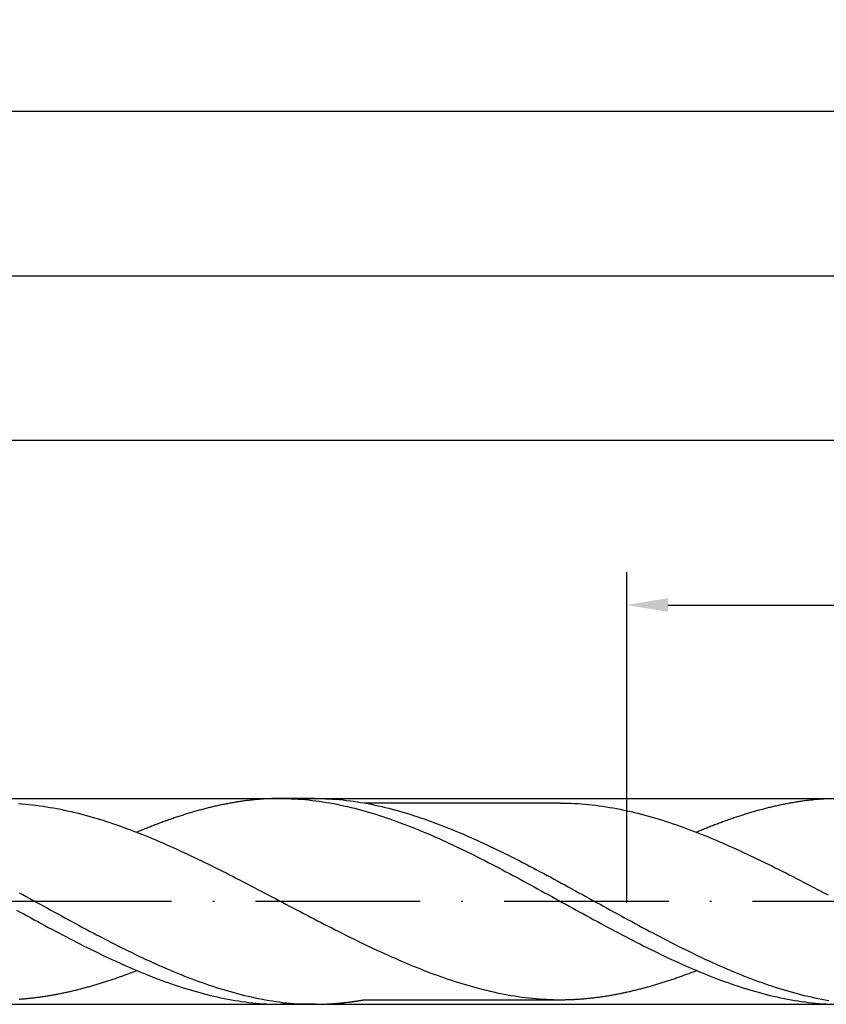
# Model space of a CAD drawing. Units: millimetres. Extents: x 0 to 594, y -1 to 420.
# Drawn here: x 344 to 393, y 154 to 214 of the extents above; entities that cross this region are included whole.
import ezdxf

# ---------------------------------------------------------------- set-up
doc = ezdxf.new("R2010")
doc.units = ezdxf.units.MM
doc.linetypes.add('GEN7', pattern=[15, 10, -2.5, 0, -2.5])
doc.layers.get('DEFPOINTS').update_dxf_attribs({"linetype": 'CONTINUOUS'})
for name, color, linetype in [('AM_0', 7, 'CONTINUOUS'), ('AM_5', 3, 'CONTINUOUS'), ('AM_7', 4, 'GEN7')]:
    doc.layers.add(name, color=color, linetype=linetype)
doc.styles.get("Standard").update_dxf_attribs({"font": 'ISOCP.SHX'})
doc.dimstyles.get("Standard").update_dxf_attribs({"dimtxt": 3.5, "dimasz": 2.5, "dimexe": 2, "dimexo": 1, "dimgap": 1.5, "dimtad": 1, "dimdsep": 46, "dimtxsty": 'STANDARD', "dimcen": -2, "dimclrt": 2, "dimazin": 2, "dimtp": 0.1, "dimtm": 0.1, "dimtfac": 1, "dimtmove": 0, "dimatfit": 3, "dimfxl": 1, "dimarcsym": 0})

# ---------------------------------------------------------------- blocks, each defined once
blk = doc.blocks.new('*D335')
at = {"layer": 'AM_5', "color": 0, "lineweight": -2}
for p, q in [((305.444, 158.416), (305.444, 190.566)), ((530.444, 161.566), (530.444, 190.566)), ((527.944, 188.566), (307.944, 188.566))]:
    blk.add_line(p, q, dxfattribs=at)
at = {"layer": 'AM_5', "color": 0}
for points in [[(307.944, 188.983), (307.944, 188.15), (305.444, 188.566)], [(527.944, 188.15), (527.944, 188.983), (530.444, 188.566)]]:
    blk.add_solid(points, dxfattribs=at)
at = {"layer": 'DEFPOINTS', "color": 0}
for p in [(305.444, 188.566), (530.444, 160.566), (305.444, 157.416)]:
    blk.add_point(p, dxfattribs=at)
at = {"layer": 'AM_5', "color": 2, "insert": (417.944, 192.834), "char_height": 3.5, "attachment_point": 5}
blk.add_mtext('45{}{\\H0.71x;\\C3;\\S+1^  0;}', dxfattribs=at)
blk = doc.blocks.new('*D336')
at = {"layer": 'AM_5', "color": 0, "lineweight": -2}
for p, q in [((295.444, 167.816), (295.444, 200.566)), ((530.444, 161.566), (530.444, 200.566)), ((297.944, 198.566), (527.944, 198.566))]:
    blk.add_line(p, q, dxfattribs=at)
at = {"layer": 'AM_5', "color": 0}
for points in [[(297.944, 198.983), (297.944, 198.15), (295.444, 198.566)], [(527.944, 198.15), (527.944, 198.983), (530.444, 198.566)]]:
    blk.add_solid(points, dxfattribs=at)
at = {"layer": 'DEFPOINTS', "color": 0}
for p in [(530.444, 198.566), (295.444, 166.816), (530.444, 160.566)]:
    blk.add_point(p, dxfattribs=at)
at = {"layer": 'AM_5', "color": 2, "insert": (412.944, 202.834), "char_height": 3.5, "attachment_point": 5}
blk.add_mtext('47{}{\\H0.71x;\\C3;\\S+1^  0;}', dxfattribs=at)
blk = doc.blocks.new('*D338')
at = {"layer": 'AM_5', "color": 0, "lineweight": -2}
for p, q in [((135.444, 167.566), (135.444, 210.566)), ((530.444, 161.566), (530.444, 210.566)), ((137.944, 208.566), (527.944, 208.566))]:
    blk.add_line(p, q, dxfattribs=at)
at = {"layer": 'AM_5', "color": 0}
for points in [[(137.944, 208.983), (137.944, 208.15), (135.444, 208.566)], [(527.944, 208.15), (527.944, 208.983), (530.444, 208.566)]]:
    blk.add_solid(points, dxfattribs=at)
at = {"layer": 'DEFPOINTS', "color": 0}
for p in [(530.444, 208.566), (135.444, 166.566), (530.444, 160.566)]:
    blk.add_point(p, dxfattribs=at)
at = {"layer": 'AM_5', "color": 2, "insert": (332.944, 211.816), "char_height": 3.5, "attachment_point": 5}
blk.add_mtext('79{}{\\H0.71x;\\C3;%%p1.5}', dxfattribs=at)
blk = doc.blocks.new('*D342')
at = {"layer": 'AM_5', "color": 0, "lineweight": -2}
for p, q in [((380.444, 160.499), (380.444, 180.566)), ((530.444, 161.566), (530.444, 180.566)), ((382.944, 178.566), (527.944, 178.566))]:
    blk.add_line(p, q, dxfattribs=at)
at = {"layer": 'AM_5', "color": 0}
for points in [[(382.944, 178.983), (382.944, 178.15), (380.444, 178.566)], [(527.944, 178.15), (527.944, 178.983), (530.444, 178.566)]]:
    blk.add_solid(points, dxfattribs=at)
at = {"layer": 'DEFPOINTS', "color": 0}
for p in [(530.444, 178.566), (530.444, 160.566), (380.444, 159.499)]:
    blk.add_point(p, dxfattribs=at)
at = {"layer": 'AM_5', "color": 2, "insert": (455.444, 181.993), "char_height": 3.5, "attachment_point": 5}
blk.add_mtext('(30)^J', dxfattribs=at)

msp = doc.modelspace()

# ---------------------------------------------------------------- linework, layer by layer
at = {"layer": 'AM_0'}
for p, q in [((297.4185, 166.8163), (528.1278, 166.8163)), ((361.4988, 166.8163), (359.2813, 166.8163)), ((376.4188, 166.5375), (364.5202, 166.5375)), ((376.4189, 166.5375), (364.5236, 166.5375)), ((297.0579, 154.3163), (528.1278, 154.3163)), ((361.5701, 154.3163), (359.4188, 154.3163)), ((364.5238, 154.5963), (376.5488, 154.5963))]:
    msp.add_line(p, q, dxfattribs=at)
for points in [[(343.4876, 166.5025, 0), (343.7013, 166.4875, 0), (343.9163, 166.47, 0), (344.1301, 166.45, 0), (344.3438, 166.4275, 0), (344.5576, 166.4013, 0), (344.7713, 166.3738, 0), (344.9851, 166.3438, 0), (345.1988, 166.3113, 0), (345.4126, 166.2763, 0), (345.6263, 166.2388, 0), (345.8401, 166.1988, 0), (346.0538, 166.1575, 0), (346.2676, 166.1125, 0), (346.4813, 166.0663, 0), (346.6951, 166.0188, 0), (346.9101, 165.9675, 0), (347.1238, 165.915, 0), (347.3376, 165.86, 0), (347.5513, 165.8038, 0), (347.7651, 165.745, 0), (347.9788, 165.6838, 0), (348.1926, 165.6213, 0), (348.4063, 165.5575, 0), (348.6201, 165.4913, 0), (348.8338, 165.4225, 0), (349.0476, 165.3525, 0), (349.2613, 165.2813, 0), (349.4751, 165.2075, 0), (349.6888, 165.1325, 0), (349.9026, 165.0563, 0), (350.1176, 164.9788, 0), (350.3313, 164.8988, 0), (350.5451, 164.8175, 0), (350.7588, 164.735, 0), (350.9726, 164.65, 0), (351.1863, 164.565, 0), (351.4001, 164.4775, 0), (351.6138, 164.39, 0), (351.8276, 164.3, 0), (352.0413, 164.2088, 0), (352.2551, 164.1175, 0), (352.4688, 164.0238, 0), (352.6826, 163.93, 0), (352.8963, 163.8338, 0), (353.1113, 163.7375, 0), (353.3251, 163.64, 0), (353.5388, 163.5413, 0), (353.7526, 163.4413, 0), (353.9663, 163.3413, 0), (354.1801, 163.24, 0), (354.3938, 163.1375, 0), (354.6076, 163.0338, 0), (354.8213, 162.93, 0), (355.0351, 162.825, 0), (355.2488, 162.72, 0), (355.4626, 162.6138, 0), (355.6763, 162.5063, 0), (355.8901, 162.3988, 0), (356.1038, 162.2913, 0), (356.3188, 162.1825, 0), (356.5326, 162.0725, 0), (356.7463, 161.9638, 0), (356.9601, 161.8538, 0), (357.1738, 161.7425, 0), (357.3876, 161.6313, 0), (357.6013, 161.52, 0), (357.8151, 161.4088, 0), (358.0288, 161.2975, 0), (358.2426, 161.185, 0), (358.4563, 161.0725, 0), (358.6701, 160.9613, 0), (358.8838, 160.8488, 0), (359.0976, 160.7363, 0), (359.3126, 160.6225, 0), (359.5263, 160.51, 0), (359.7401, 160.3975, 0), (359.9538, 160.285, 0), (360.1676, 160.1725, 0), (360.3813, 160.06, 0), (360.5951, 159.9475, 0), (360.8088, 159.8363, 0), (361.0226, 159.7238, 0), (361.2363, 159.6125, 0), (361.4501, 159.5013, 0), (361.6638, 159.3913, 0), (361.8776, 159.28, 0), (362.0913, 159.17, 0), (362.3063, 159.06, 0), (362.5201, 158.9513, 0), (362.7338, 158.8425, 0), (362.9476, 158.735, 0), (363.1613, 158.6275, 0), (363.3751, 158.52, 0), (363.5888, 158.4138, 0), (363.8026, 158.3088, 0), (364.0163, 158.2038, 0), (364.2301, 158.1, 0), (364.4438, 157.9963, 0), (364.6576, 157.8938, 0), (364.8713, 157.7925, 0), (365.0851, 157.6913, 0), (365.2988, 157.5925, 0), (365.5138, 157.4938, 0), (365.7276, 157.3963, 0), (365.9413, 157.2988, 0), (366.1551, 157.2038, 0), (366.3688, 157.1088, 0), (366.5826, 157.0163, 0), (366.7963, 156.9238, 0), (367.0101, 156.8338, 0), (367.2238, 156.7438, 0), (367.4376, 156.655, 0), (367.6513, 156.5688, 0), (367.8651, 156.4825, 0), (368.0788, 156.3988, 0), (368.2926, 156.3163, 0), (368.5076, 156.235, 0), (368.7213, 156.155, 0), (368.9351, 156.0775, 0), (369.1488, 156, 0), (369.3626, 155.925, 0), (369.5763, 155.8525, 0), (369.7901, 155.7813, 0), (370.0038, 155.7113, 0), (370.2176, 155.6425, 0), (370.4313, 155.5763, 0), (370.6451, 155.5125, 0), (370.8588, 155.45, 0), (371.0726, 155.3888, 0), (371.2863, 155.33, 0), (371.5001, 155.2738, 0), (371.7151, 155.2188, 0), (371.9288, 155.1663, 0), (372.1426, 155.115, 0), (372.3563, 155.0663, 0), (372.5701, 155.02, 0), (372.7838, 154.9763, 0), (372.9976, 154.9338, 0), (373.2113, 154.895, 0), (373.4251, 154.8575, 0), (373.6388, 154.8225, 0), (373.8526, 154.79, 0), (374.0663, 154.76, 0), (374.2801, 154.7313, 0), (374.4938, 154.7063, 0), (374.7088, 154.6838, 0), (374.9226, 154.6638, 0), (375.1363, 154.645, 0), (375.3501, 154.63, 0), (375.5638, 154.6188, 0), (375.7776, 154.6088, 0), (375.9913, 154.6013, 0), (376.2051, 154.5975, 0), (376.4188, 154.5963, 0)], [(359.4188, 166.8163, 0), (359.3501, 166.8163, 0), (359.2813, 166.8163, 0), (359.2126, 166.815, 0), (359.1438, 166.8138, 0), (359.0751, 166.8125, 0), (359.0063, 166.8113, 0), (358.9376, 166.8088, 0), (358.8688, 166.8075, 0), (358.8001, 166.805, 0), (358.7313, 166.8013, 0), (358.6626, 166.7988, 0), (358.5938, 166.795, 0), (358.5251, 166.7913, 0), (358.4563, 166.7875, 0), (358.3863, 166.7825, 0), (358.3176, 166.7788, 0), (358.2488, 166.7738, 0), (358.1801, 166.7688, 0), (358.1113, 166.7625, 0), (358.0426, 166.7575, 0), (357.9738, 166.7513, 0), (357.9051, 166.745, 0), (357.8363, 166.7375, 0), (357.7676, 166.7313, 0), (357.6988, 166.7238, 0), (357.6301, 166.7163, 0), (357.5613, 166.7088, 0), (357.4926, 166.7013, 0), (357.4238, 166.6925, 0), (357.3551, 166.6838, 0), (357.2863, 166.675, 0), (357.2176, 166.6663, 0), (357.1488, 166.6575, 0), (357.0801, 166.6475, 0), (357.0113, 166.6375, 0), (356.9426, 166.6275, 0), (356.8738, 166.6175, 0), (356.8051, 166.6063, 0), (356.7363, 166.595, 0), (356.6676, 166.5838, 0), (356.5988, 166.5725, 0), (356.5288, 166.5613, 0), (356.4601, 166.5488, 0), (356.3913, 166.5375, 0), (356.3226, 166.525, 0), (356.2538, 166.5125, 0), (356.1851, 166.4988, 0), (356.1163, 166.4863, 0), (356.0476, 166.4725, 0), (355.9788, 166.4588, 0), (355.9101, 166.445, 0), (355.8413, 166.43, 0), (355.7726, 166.4163, 0), (355.7038, 166.4013, 0), (355.6351, 166.3863, 0), (355.5663, 166.3713, 0), (355.4976, 166.3563, 0), (355.4288, 166.34, 0), (355.3601, 166.325, 0), (355.2913, 166.3088, 0), (355.2226, 166.2925, 0), (355.1538, 166.2763, 0), (355.0851, 166.2588, 0), (355.0163, 166.2425, 0), (354.9476, 166.225, 0), (354.8788, 166.2075, 0), (354.8101, 166.19, 0), (354.7401, 166.1713, 0), (354.6713, 166.1538, 0), (354.6026, 166.135, 0), (354.5338, 166.1163, 0), (354.4651, 166.0975, 0), (354.3963, 166.0788, 0), (354.3276, 166.06, 0), (354.2588, 166.04, 0), (354.1901, 166.0213, 0), (354.1213, 166.0013, 0), (354.0526, 165.9813, 0), (353.9838, 165.96, 0), (353.9151, 165.94, 0), (353.8463, 165.9188, 0), (353.7776, 165.8988, 0), (353.7088, 165.8775, 0), (353.6401, 165.8563, 0), (353.5713, 165.835, 0), (353.5026, 165.8125, 0), (353.4338, 165.7913, 0), (353.3651, 165.7688, 0), (353.2963, 165.7463, 0), (353.2276, 165.7238, 0), (353.1588, 165.7013, 0), (353.0901, 165.6788, 0), (353.0213, 165.655, 0), (352.9513, 165.6325, 0), (352.8826, 165.6088, 0), (352.8138, 165.585, 0), (352.7451, 165.5613, 0), (352.6763, 165.5375, 0), (352.6076, 165.5125, 0), (352.5388, 165.4888, 0), (352.4701, 165.4638, 0), (352.4013, 165.4388, 0), (352.3326, 165.4138, 0), (352.2638, 165.3888, 0), (352.1951, 165.3638, 0), (352.1263, 165.3388, 0), (352.0576, 165.3125, 0), (351.9888, 165.2863, 0), (351.9201, 165.2613, 0), (351.8513, 165.235, 0), (351.7826, 165.2088, 0), (351.7138, 165.1813, 0), (351.6451, 165.155, 0), (351.5763, 165.1288, 0), (351.5076, 165.1013, 0), (351.4388, 165.0738, 0), (351.3701, 165.0463, 0), (351.3013, 165.0188, 0), (351.2326, 164.9913, 0), (351.1626, 164.9638, 0), (351.0938, 164.935, 0), (351.0251, 164.9075, 0), (350.9563, 164.8788, 0), (350.8876, 164.8513, 0), (350.8188, 164.8225, 0), (350.7501, 164.7938, 0), (350.6813, 164.765, 0)], [(359.4188, 166.8163, 0), (359.6326, 166.815, 0), (359.8463, 166.8113, 0), (360.0601, 166.8038, 0), (360.2738, 166.7938, 0), (360.4876, 166.78, 0), (360.7013, 166.765, 0), (360.9163, 166.7463, 0), (361.1301, 166.725, 0), (361.3438, 166.7013, 0), (361.5576, 166.675, 0), (361.7713, 166.645, 0), (361.9851, 166.6138, 0), (362.1988, 166.58, 0), (362.4126, 166.5425, 0), (362.6263, 166.5038, 0), (362.8401, 166.4625, 0), (363.0538, 166.4188, 0), (363.2676, 166.3725, 0), (363.4813, 166.3238, 0), (363.6951, 166.2725, 0), (363.9101, 166.22, 0), (364.1238, 166.165, 0), (364.3376, 166.1075, 0), (364.5513, 166.0488, 0), (364.7651, 165.9863, 0), (364.9788, 165.9238, 0), (365.1926, 165.8575, 0), (365.4063, 165.79, 0), (365.6201, 165.7213, 0), (365.8338, 165.65, 0), (366.0476, 165.5763, 0), (366.2613, 165.5013, 0), (366.4751, 165.425, 0), (366.6888, 165.3463, 0), (366.9026, 165.2663, 0), (367.1176, 165.185, 0), (367.3313, 165.1013, 0), (367.5451, 165.0163, 0), (367.7588, 164.93, 0), (367.9726, 164.8413, 0), (368.1863, 164.7513, 0), (368.4001, 164.6613, 0), (368.6138, 164.5688, 0), (368.8276, 164.475, 0), (369.0413, 164.38, 0), (369.2551, 164.2838, 0), (369.4688, 164.1863, 0), (369.6826, 164.0875, 0), (369.8963, 163.9875, 0), (370.1113, 163.8863, 0), (370.3251, 163.7838, 0), (370.5388, 163.68, 0), (370.7526, 163.5763, 0), (370.9663, 163.47, 0), (371.1801, 163.3638, 0), (371.3938, 163.2575, 0), (371.6076, 163.1488, 0), (371.8213, 163.04, 0), (372.0351, 162.93, 0), (372.2488, 162.82, 0), (372.4626, 162.7088, 0), (372.6763, 162.5975, 0), (372.8901, 162.485, 0), (373.1038, 162.3713, 0), (373.3188, 162.2575, 0), (373.5326, 162.1438, 0), (373.7463, 162.0288, 0), (373.9601, 161.9138, 0), (374.1738, 161.7975, 0), (374.3876, 161.6813, 0), (374.6013, 161.565, 0), (374.8151, 161.4488, 0), (375.0288, 161.3313, 0), (375.2426, 161.2138, 0), (375.4563, 161.0963, 0), (375.6701, 160.9788, 0), (375.8838, 160.8613, 0), (376.0976, 160.7438, 0), (376.3126, 160.6263, 0), (376.5263, 160.5075, 0), (376.7401, 160.39, 0), (376.9538, 160.2725, 0), (377.1676, 160.1538, 0), (377.3813, 160.0363, 0), (377.5951, 159.9188, 0), (377.8088, 159.8013, 0), (378.0226, 159.685, 0), (378.2363, 159.5688, 0), (378.4501, 159.4513, 0), (378.6638, 159.3363, 0), (378.8776, 159.22, 0), (379.0913, 159.105, 0), (379.3063, 158.99, 0), (379.5201, 158.8763, 0), (379.7338, 158.7625, 0), (379.9476, 158.6488, 0), (380.1613, 158.5363, 0), (380.3751, 158.425, 0), (380.5888, 158.3138, 0), (380.8026, 158.2025, 0), (381.0163, 158.0925, 0), (381.2301, 157.9838, 0), (381.4438, 157.8763, 0), (381.6576, 157.7688, 0), (381.8713, 157.6625, 0), (382.0851, 157.5575, 0), (382.2988, 157.4525, 0), (382.5138, 157.35, 0), (382.7276, 157.2475, 0), (382.9413, 157.1463, 0), (383.1551, 157.0463, 0), (383.3688, 156.9475, 0), (383.5826, 156.85, 0), (383.7963, 156.7538, 0), (384.0101, 156.6588, 0), (384.2238, 156.565, 0), (384.4376, 156.4725, 0), (384.6513, 156.3813, 0), (384.8651, 156.2925, 0), (385.0788, 156.2038, 0), (385.2926, 156.1175, 0), (385.5076, 156.0325, 0), (385.7213, 155.9488, 0), (385.9351, 155.8675, 0), (386.1488, 155.7875, 0), (386.3626, 155.7088, 0), (386.5763, 155.6313, 0), (386.7901, 155.5563, 0), (387.0038, 155.4838, 0), (387.2176, 155.4125, 0), (387.4313, 155.3425, 0), (387.6451, 155.275, 0), (387.8588, 155.21, 0), (388.0726, 155.1463, 0), (388.2863, 155.085, 0), (388.5001, 155.0263, 0), (388.7151, 154.9688, 0), (388.9288, 154.9138, 0), (389.1426, 154.86, 0), (389.3563, 154.81, 0), (389.5701, 154.7613, 0), (389.7838, 154.715, 0), (389.9976, 154.6713, 0), (390.2113, 154.63, 0), (390.4251, 154.59, 0), (390.6388, 154.5538, 0), (390.8526, 154.52, 0), (391.0663, 154.4875, 0), (391.2801, 154.4588, 0), (391.4938, 154.4325, 0), (391.7088, 154.4088, 0), (391.9226, 154.3875, 0), (392.1363, 154.3688, 0), (392.3501, 154.3525, 0), (392.5638, 154.34, 0), (392.7776, 154.33, 0)], [(361.4988, 166.8163, 0), (361.7126, 166.815, 0), (361.9263, 166.8113, 0), (362.1401, 166.8038, 0), (362.3538, 166.7938, 0), (362.5676, 166.78, 0), (362.7813, 166.765, 0), (362.9951, 166.7463, 0), (363.2088, 166.725, 0), (363.4238, 166.7013, 0), (363.6376, 166.675, 0), (363.8513, 166.645, 0), (364.0651, 166.6138, 0), (364.2788, 166.58, 0), (364.4926, 166.5425, 0), (364.7063, 166.5038, 0), (364.9201, 166.4625, 0), (365.1338, 166.4188, 0), (365.3476, 166.3725, 0), (365.5613, 166.3238, 0), (365.7751, 166.2725, 0), (365.9888, 166.22, 0), (366.2026, 166.165, 0), (366.4176, 166.1075, 0), (366.6313, 166.0488, 0), (366.8451, 165.9863, 0), (367.0588, 165.9238, 0), (367.2726, 165.8575, 0), (367.4863, 165.79, 0), (367.7001, 165.7213, 0), (367.9138, 165.65, 0), (368.1276, 165.5763, 0), (368.3413, 165.5013, 0), (368.5551, 165.425, 0), (368.7688, 165.3463, 0), (368.9826, 165.2663, 0), (369.1963, 165.185, 0), (369.4101, 165.1013, 0), (369.6251, 165.0163, 0), (369.8388, 164.93, 0), (370.0526, 164.8413, 0), (370.2663, 164.7513, 0), (370.4801, 164.6613, 0), (370.6938, 164.5688, 0), (370.9076, 164.475, 0), (371.1213, 164.38, 0), (371.3351, 164.2838, 0), (371.5488, 164.1863, 0), (371.7626, 164.0875, 0), (371.9763, 163.9875, 0), (372.1901, 163.8863, 0), (372.4038, 163.7838, 0), (372.6188, 163.68, 0), (372.8326, 163.5763, 0), (373.0463, 163.47, 0), (373.2601, 163.3638, 0), (373.4738, 163.2575, 0), (373.6876, 163.1488, 0), (373.9013, 163.04, 0), (374.1151, 162.93, 0), (374.3288, 162.82, 0), (374.5426, 162.7088, 0), (374.7563, 162.5975, 0), (374.9701, 162.485, 0), (375.1838, 162.3713, 0), (375.3976, 162.2575, 0), (375.6113, 162.1438, 0), (375.8263, 162.0288, 0), (376.0401, 161.9138, 0), (376.2538, 161.7975, 0), (376.4676, 161.6813, 0), (376.6813, 161.565, 0), (376.8951, 161.4488, 0), (377.1088, 161.3313, 0), (377.3226, 161.2138, 0), (377.5363, 161.0963, 0), (377.7501, 160.9788, 0), (377.9638, 160.8613, 0), (378.1776, 160.7438, 0), (378.3913, 160.6263, 0), (378.6051, 160.5075, 0), (378.8201, 160.39, 0), (379.0338, 160.2725, 0), (379.2476, 160.1538, 0), (379.4613, 160.0363, 0), (379.6751, 159.9188, 0), (379.8888, 159.8013, 0), (380.1026, 159.685, 0), (380.3163, 159.5688, 0), (380.5301, 159.4513, 0), (380.7438, 159.3363, 0), (380.9576, 159.22, 0), (381.1713, 159.105, 0), (381.3851, 158.99, 0), (381.5988, 158.8763, 0), (381.8138, 158.7625, 0), (382.0276, 158.6488, 0), (382.2413, 158.5363, 0), (382.4551, 158.425, 0), (382.6688, 158.3138, 0), (382.8826, 158.2025, 0), (383.0963, 158.0925, 0), (383.3101, 157.9838, 0), (383.5238, 157.8763, 0), (383.7376, 157.7688, 0), (383.9513, 157.6625, 0), (384.1651, 157.5575, 0), (384.3788, 157.4525, 0), (384.5926, 157.35, 0), (384.8063, 157.2475, 0), (385.0213, 157.1463, 0), (385.2351, 157.0463, 0), (385.4488, 156.9475, 0), (385.6626, 156.85, 0), (385.8763, 156.7538, 0), (386.0901, 156.6588, 0), (386.3038, 156.565, 0), (386.5176, 156.4725, 0), (386.7313, 156.3813, 0), (386.9451, 156.2925, 0), (387.1588, 156.2038, 0), (387.3726, 156.1175, 0), (387.5863, 156.0325, 0), (387.8001, 155.9488, 0), (388.0151, 155.8675, 0), (388.2288, 155.7875, 0), (388.4426, 155.7088, 0), (388.6563, 155.6313, 0), (388.8701, 155.5563, 0), (389.0838, 155.4838, 0), (389.2976, 155.4125, 0), (389.5113, 155.3425, 0), (389.7251, 155.275, 0), (389.9388, 155.21, 0), (390.1526, 155.1463, 0), (390.3663, 155.085, 0), (390.5801, 155.0263, 0), (390.7938, 154.9688, 0), (391.0076, 154.9138, 0), (391.2226, 154.86, 0), (391.4363, 154.81, 0), (391.6501, 154.7613, 0), (391.8638, 154.715, 0), (392.0776, 154.6713, 0), (392.2913, 154.63, 0), (392.5051, 154.59, 0), (392.7188, 154.5538, 0)], [(376.4188, 166.5375, 0), (376.6326, 166.5363, 0), (376.8463, 166.5313, 0), (377.0601, 166.525, 0), (377.2738, 166.515, 0), (377.4876, 166.5025, 0), (377.7013, 166.4875, 0), (377.9163, 166.47, 0), (378.1301, 166.45, 0), (378.3438, 166.4275, 0), (378.5576, 166.4013, 0), (378.7713, 166.3738, 0), (378.9851, 166.3438, 0), (379.1988, 166.3113, 0), (379.4126, 166.2763, 0), (379.6263, 166.2388, 0), (379.8401, 166.1988, 0), (380.0538, 166.1575, 0), (380.2676, 166.1125, 0), (380.4813, 166.0663, 0), (380.6951, 166.0188, 0), (380.9101, 165.9675, 0), (381.1238, 165.915, 0), (381.3376, 165.86, 0), (381.5513, 165.8038, 0), (381.7651, 165.745, 0), (381.9788, 165.6838, 0), (382.1926, 165.6213, 0), (382.4063, 165.5575, 0), (382.6201, 165.4913, 0), (382.8338, 165.4225, 0), (383.0476, 165.3525, 0), (383.2613, 165.2813, 0), (383.4751, 165.2075, 0), (383.6888, 165.1325, 0), (383.9026, 165.0563, 0), (384.1176, 164.9788, 0), (384.3313, 164.8988, 0), (384.5451, 164.8175, 0), (384.7588, 164.735, 0), (384.9726, 164.65, 0), (385.1863, 164.565, 0), (385.4001, 164.4775, 0), (385.6138, 164.39, 0), (385.8276, 164.3, 0), (386.0413, 164.2088, 0), (386.2551, 164.1175, 0), (386.4688, 164.0238, 0), (386.6826, 163.93, 0), (386.8963, 163.8338, 0), (387.1113, 163.7375, 0), (387.3251, 163.64, 0), (387.5388, 163.5413, 0), (387.7526, 163.4413, 0), (387.9663, 163.3413, 0), (388.1801, 163.24, 0), (388.3938, 163.1375, 0), (388.6076, 163.0338, 0), (388.8213, 162.93, 0), (389.0351, 162.825, 0), (389.2488, 162.72, 0), (389.4626, 162.6138, 0), (389.6763, 162.5063, 0), (389.8901, 162.3988, 0), (390.1038, 162.2913, 0), (390.3188, 162.1825, 0), (390.5326, 162.0725, 0), (390.7463, 161.9638, 0), (390.9601, 161.8538, 0), (391.1738, 161.7425, 0), (391.3876, 161.6313, 0), (391.6013, 161.52, 0), (391.8151, 161.4088, 0), (392.0288, 161.2975, 0), (392.2426, 161.185, 0), (392.4563, 161.0725, 0), (392.6701, 160.9613, 0)], [(392.5938, 166.795, 0), (392.5251, 166.7913, 0), (392.4563, 166.7875, 0), (392.3863, 166.7825, 0), (392.3176, 166.7788, 0), (392.2488, 166.7738, 0), (392.1801, 166.7688, 0), (392.1113, 166.7625, 0), (392.0426, 166.7575, 0), (391.9738, 166.7513, 0), (391.9051, 166.745, 0), (391.8363, 166.7375, 0), (391.7676, 166.7313, 0), (391.6988, 166.7238, 0), (391.6301, 166.7163, 0), (391.5613, 166.7088, 0), (391.4926, 166.7013, 0), (391.4238, 166.6925, 0), (391.3551, 166.6838, 0), (391.2863, 166.675, 0), (391.2176, 166.6663, 0), (391.1488, 166.6575, 0), (391.0801, 166.6475, 0), (391.0113, 166.6375, 0), (390.9426, 166.6275, 0), (390.8738, 166.6175, 0), (390.8051, 166.6063, 0), (390.7363, 166.595, 0), (390.6676, 166.5838, 0), (390.5988, 166.5725, 0), (390.5288, 166.5613, 0), (390.4601, 166.5488, 0), (390.3913, 166.5375, 0), (390.3226, 166.525, 0), (390.2538, 166.5125, 0), (390.1851, 166.4988, 0), (390.1163, 166.4863, 0), (390.0476, 166.4725, 0), (389.9788, 166.4588, 0), (389.9101, 166.445, 0), (389.8413, 166.43, 0), (389.7726, 166.4163, 0), (389.7038, 166.4013, 0), (389.6351, 166.3863, 0), (389.5663, 166.3713, 0), (389.4976, 166.3563, 0), (389.4288, 166.34, 0), (389.3601, 166.325, 0), (389.2913, 166.3088, 0), (389.2226, 166.2925, 0), (389.1538, 166.2763, 0), (389.0851, 166.2588, 0), (389.0163, 166.2425, 0), (388.9476, 166.225, 0), (388.8788, 166.2075, 0), (388.8101, 166.19, 0), (388.7401, 166.1713, 0), (388.6713, 166.1538, 0), (388.6026, 166.135, 0), (388.5338, 166.1163, 0), (388.4651, 166.0975, 0), (388.3963, 166.0788, 0), (388.3276, 166.06, 0), (388.2588, 166.04, 0), (388.1901, 166.0213, 0), (388.1213, 166.0013, 0), (388.0526, 165.9813, 0), (387.9838, 165.96, 0), (387.9151, 165.94, 0), (387.8463, 165.9188, 0), (387.7776, 165.8988, 0), (387.7088, 165.8775, 0), (387.6401, 165.8563, 0), (387.5713, 165.835, 0), (387.5026, 165.8125, 0), (387.4338, 165.7913, 0), (387.3651, 165.7688, 0), (387.2963, 165.7463, 0), (387.2276, 165.7238, 0), (387.1588, 165.7013, 0), (387.0901, 165.6788, 0), (387.0213, 165.655, 0), (386.9513, 165.6325, 0), (386.8826, 165.6088, 0), (386.8138, 165.585, 0), (386.7451, 165.5613, 0), (386.6763, 165.5375, 0), (386.6076, 165.5125, 0), (386.5388, 165.4888, 0), (386.4701, 165.4638, 0), (386.4013, 165.4388, 0), (386.3326, 165.4138, 0), (386.2638, 165.3888, 0), (386.1951, 165.3638, 0), (386.1263, 165.3388, 0), (386.0576, 165.3125, 0), (385.9888, 165.2863, 0), (385.9201, 165.2613, 0), (385.8513, 165.235, 0), (385.7826, 165.2088, 0), (385.7138, 165.1813, 0), (385.6451, 165.155, 0), (385.5763, 165.1288, 0), (385.5076, 165.1013, 0), (385.4388, 165.0738, 0), (385.3701, 165.0463, 0), (385.3013, 165.0188, 0), (385.2326, 164.9913, 0), (385.1626, 164.9638, 0), (385.0938, 164.935, 0), (385.0251, 164.9075, 0), (384.9563, 164.8788, 0), (384.8876, 164.8513, 0), (384.8188, 164.8225, 0), (384.7501, 164.7938, 0), (384.6813, 164.765, 0)], [(343.5363, 161.0963, 0), (343.7501, 160.9788, 0), (343.9638, 160.8613, 0), (344.1776, 160.7438, 0), (344.3913, 160.6263, 0), (344.6051, 160.5075, 0), (344.8201, 160.39, 0), (345.0338, 160.2725, 0), (345.2476, 160.1538, 0), (345.4613, 160.0363, 0), (345.6751, 159.9188, 0), (345.8888, 159.8013, 0), (346.1026, 159.685, 0), (346.3163, 159.5688, 0), (346.5301, 159.4513, 0), (346.7438, 159.3363, 0), (346.9576, 159.22, 0), (347.1713, 159.105, 0), (347.3851, 158.99, 0), (347.5988, 158.8763, 0), (347.8138, 158.7625, 0), (348.0276, 158.6488, 0), (348.2413, 158.5363, 0), (348.4551, 158.425, 0), (348.6688, 158.3138, 0), (348.8826, 158.2025, 0), (349.0963, 158.0925, 0), (349.3101, 157.9838, 0), (349.5238, 157.8763, 0), (349.7376, 157.7688, 0), (349.9513, 157.6625, 0), (350.1651, 157.5575, 0), (350.3788, 157.4525, 0), (350.5926, 157.35, 0), (350.8063, 157.2475, 0), (351.0213, 157.1463, 0), (351.2351, 157.0463, 0), (351.4488, 156.9475, 0), (351.6626, 156.85, 0), (351.8763, 156.7538, 0), (352.0901, 156.6588, 0), (352.3038, 156.565, 0), (352.5176, 156.4725, 0), (352.7313, 156.3813, 0), (352.9451, 156.2925, 0), (353.1588, 156.2038, 0), (353.3726, 156.1175, 0), (353.5863, 156.0325, 0), (353.8001, 155.9488, 0), (354.0151, 155.8675, 0), (354.2288, 155.7875, 0), (354.4426, 155.7088, 0), (354.6563, 155.6313, 0), (354.8701, 155.5563, 0), (355.0838, 155.4838, 0), (355.2976, 155.4125, 0), (355.5113, 155.3425, 0), (355.7251, 155.275, 0), (355.9388, 155.21, 0), (356.1526, 155.1463, 0), (356.3663, 155.085, 0), (356.5801, 155.0263, 0), (356.7938, 154.9688, 0), (357.0076, 154.9138, 0), (357.2226, 154.86, 0), (357.4363, 154.81, 0), (357.6501, 154.7613, 0), (357.8638, 154.715, 0), (358.0776, 154.6713, 0), (358.2913, 154.63, 0), (358.5051, 154.59, 0), (358.7188, 154.5538, 0), (358.9326, 154.52, 0), (359.1463, 154.4875, 0), (359.3601, 154.4588, 0), (359.5738, 154.4325, 0), (359.7876, 154.4088, 0), (360.0013, 154.3875, 0), (360.2163, 154.3688, 0), (360.4301, 154.3525, 0), (360.6438, 154.34, 0), (360.8576, 154.33, 0), (361.0713, 154.3225, 0), (361.2851, 154.3188, 0), (361.4988, 154.3163, 0)], [(343.3813, 160.0363, 0), (343.5951, 159.9188, 0), (343.8088, 159.8013, 0), (344.0226, 159.685, 0), (344.2363, 159.5688, 0), (344.4501, 159.4513, 0), (344.6638, 159.3363, 0), (344.8776, 159.22, 0), (345.0913, 159.105, 0), (345.3063, 158.99, 0), (345.5201, 158.8763, 0), (345.7338, 158.7625, 0), (345.9476, 158.6488, 0), (346.1613, 158.5363, 0), (346.3751, 158.425, 0), (346.5888, 158.3138, 0), (346.8026, 158.2025, 0), (347.0163, 158.0925, 0), (347.2301, 157.9838, 0), (347.4438, 157.8763, 0), (347.6576, 157.7688, 0), (347.8713, 157.6625, 0), (348.0851, 157.5575, 0), (348.2988, 157.4525, 0), (348.5138, 157.35, 0), (348.7276, 157.2475, 0), (348.9413, 157.1463, 0), (349.1551, 157.0463, 0), (349.3688, 156.9475, 0), (349.5826, 156.85, 0), (349.7963, 156.7538, 0), (350.0101, 156.6588, 0), (350.2238, 156.565, 0), (350.4376, 156.4725, 0), (350.6513, 156.3813, 0), (350.8651, 156.2925, 0), (351.0788, 156.2038, 0), (351.2926, 156.1175, 0), (351.5076, 156.0325, 0), (351.7213, 155.9488, 0), (351.9351, 155.8675, 0), (352.1488, 155.7875, 0), (352.3626, 155.7088, 0), (352.5763, 155.6313, 0), (352.7901, 155.5563, 0), (353.0038, 155.4838, 0), (353.2176, 155.4125, 0), (353.4313, 155.3425, 0), (353.6451, 155.275, 0), (353.8588, 155.21, 0), (354.0726, 155.1463, 0), (354.2863, 155.085, 0), (354.5001, 155.0263, 0), (354.7151, 154.9688, 0), (354.9288, 154.9138, 0), (355.1426, 154.86, 0), (355.3563, 154.81, 0), (355.5701, 154.7613, 0), (355.7838, 154.715, 0), (355.9976, 154.6713, 0), (356.2113, 154.63, 0), (356.4251, 154.59, 0), (356.6388, 154.5538, 0), (356.8526, 154.52, 0), (357.0663, 154.4875, 0), (357.2801, 154.4588, 0), (357.4938, 154.4325, 0), (357.7088, 154.4088, 0), (357.9226, 154.3875, 0), (358.1363, 154.3688, 0), (358.3501, 154.3525, 0), (358.5638, 154.34, 0), (358.7776, 154.33, 0), (358.9913, 154.3225, 0), (359.2051, 154.3188, 0), (359.4188, 154.3163, 0)], [(343.5251, 154.6325, 0), (343.5901, 154.6375, 0), (343.6551, 154.6425, 0), (343.7201, 154.6475, 0), (343.7851, 154.6525, 0), (343.8501, 154.6575, 0), (343.9151, 154.6638, 0), (343.9801, 154.6688, 0), (344.0451, 154.675, 0), (344.1101, 154.6813, 0), (344.1751, 154.6888, 0), (344.2401, 154.695, 0), (344.3051, 154.7025, 0), (344.3713, 154.71, 0), (344.4363, 154.7175, 0), (344.5013, 154.725, 0), (344.5663, 154.7325, 0), (344.6313, 154.7413, 0), (344.6963, 154.75, 0), (344.7613, 154.7575, 0), (344.8263, 154.7675, 0), (344.8913, 154.7763, 0), (344.9563, 154.785, 0), (345.0213, 154.795, 0), (345.0863, 154.805, 0), (345.1513, 154.815, 0), (345.2163, 154.825, 0), (345.2813, 154.835, 0), (345.3463, 154.8463, 0), (345.4113, 154.8575, 0), (345.4763, 154.8688, 0), (345.5413, 154.88, 0), (345.6063, 154.8913, 0), (345.6713, 154.9025, 0), (345.7376, 154.915, 0), (345.8026, 154.9275, 0), (345.8676, 154.94, 0), (345.9326, 154.9525, 0), (345.9976, 154.965, 0), (346.0626, 154.9775, 0), (346.1276, 154.9913, 0), (346.1926, 155.005, 0), (346.2576, 155.0188, 0), (346.3226, 155.0325, 0), (346.3876, 155.0463, 0), (346.4526, 155.06, 0), (346.5176, 155.075, 0), (346.5826, 155.0888, 0), (346.6476, 155.1038, 0), (346.7126, 155.1188, 0), (346.7776, 155.135, 0), (346.8426, 155.15, 0), (346.9076, 155.165, 0), (346.9726, 155.1813, 0), (347.0388, 155.1975, 0), (347.1038, 155.2138, 0), (347.1688, 155.23, 0), (347.2338, 155.2463, 0), (347.2988, 155.2638, 0), (347.3638, 155.28, 0), (347.4288, 155.2975, 0), (347.4938, 155.315, 0), (347.5588, 155.3325, 0), (347.6238, 155.35, 0), (347.6888, 155.3675, 0), (347.7538, 155.3863, 0), (347.8188, 155.4038, 0), (347.8838, 155.4225, 0), (347.9488, 155.4413, 0), (348.0138, 155.46, 0), (348.0788, 155.4788, 0), (348.1438, 155.4975, 0), (348.2088, 155.5175, 0), (348.2738, 155.5363, 0), (348.3388, 155.5563, 0), (348.4051, 155.5763, 0), (348.4701, 155.5963, 0), (348.5351, 155.6163, 0), (348.6001, 155.6363, 0), (348.6651, 155.6563, 0), (348.7301, 155.6775, 0), (348.7951, 155.6988, 0), (348.8601, 155.7188, 0), (348.9251, 155.74, 0), (348.9901, 155.7613, 0), (349.0551, 155.7825, 0), (349.1201, 155.805, 0), (349.1851, 155.8263, 0), (349.2501, 155.8488, 0), (349.3151, 155.87, 0), (349.3801, 155.8925, 0), (349.4451, 155.915, 0), (349.5101, 155.9375, 0), (349.5751, 155.96, 0), (349.6401, 155.9838, 0), (349.7051, 156.0063, 0), (349.7713, 156.03, 0), (349.8363, 156.0525, 0), (349.9013, 156.0763, 0), (349.9663, 156.1, 0), (350.0313, 156.1238, 0), (350.0963, 156.1475, 0), (350.1613, 156.1713, 0), (350.2263, 156.1963, 0), (350.2913, 156.22, 0), (350.3563, 156.245, 0), (350.4213, 156.2688, 0), (350.4863, 156.2938, 0), (350.5513, 156.3188, 0), (350.6163, 156.3438, 0), (350.6813, 156.3688, 0)], [(376.4188, 154.5963, 0), (376.4838, 154.5963, 0), (376.5488, 154.5963, 0), (376.6138, 154.5975, 0), (376.6788, 154.5975, 0), (376.7438, 154.5988, 0), (376.8088, 154.6, 0), (376.8738, 154.6025, 0), (376.9388, 154.6038, 0), (377.0051, 154.6063, 0), (377.0701, 154.6088, 0), (377.1351, 154.6113, 0), (377.2001, 154.615, 0), (377.2651, 154.6175, 0), (377.3301, 154.6213, 0), (377.3951, 154.625, 0), (377.4601, 154.6288, 0), (377.5251, 154.6325, 0), (377.5901, 154.6375, 0), (377.6551, 154.6425, 0), (377.7201, 154.6475, 0), (377.7851, 154.6525, 0), (377.8501, 154.6575, 0), (377.9151, 154.6638, 0), (377.9801, 154.6688, 0), (378.0451, 154.675, 0), (378.1101, 154.6813, 0), (378.1751, 154.6888, 0), (378.2401, 154.695, 0), (378.3051, 154.7025, 0), (378.3713, 154.71, 0), (378.4363, 154.7175, 0), (378.5013, 154.725, 0), (378.5663, 154.7325, 0), (378.6313, 154.7413, 0), (378.6963, 154.75, 0), (378.7613, 154.7575, 0), (378.8263, 154.7675, 0), (378.8913, 154.7763, 0), (378.9563, 154.785, 0), (379.0213, 154.795, 0), (379.0863, 154.805, 0), (379.1513, 154.815, 0), (379.2163, 154.825, 0), (379.2813, 154.835, 0), (379.3463, 154.8463, 0), (379.4113, 154.8575, 0), (379.4763, 154.8688, 0), (379.5413, 154.88, 0), (379.6063, 154.8913, 0), (379.6713, 154.9025, 0), (379.7376, 154.915, 0), (379.8026, 154.9275, 0), (379.8676, 154.94, 0), (379.9326, 154.9525, 0), (379.9976, 154.965, 0), (380.0626, 154.9775, 0), (380.1276, 154.9913, 0), (380.1926, 155.005, 0), (380.2576, 155.0188, 0), (380.3226, 155.0325, 0), (380.3876, 155.0463, 0), (380.4526, 155.06, 0), (380.5176, 155.075, 0), (380.5826, 155.0888, 0), (380.6476, 155.1038, 0), (380.7126, 155.1188, 0), (380.7776, 155.135, 0), (380.8426, 155.15, 0), (380.9076, 155.165, 0), (380.9726, 155.1813, 0), (381.0388, 155.1975, 0), (381.1038, 155.2138, 0), (381.1688, 155.23, 0), (381.2338, 155.2463, 0), (381.2988, 155.2638, 0), (381.3638, 155.28, 0), (381.4288, 155.2975, 0), (381.4938, 155.315, 0), (381.5588, 155.3325, 0), (381.6238, 155.35, 0), (381.6888, 155.3675, 0), (381.7538, 155.3863, 0), (381.8188, 155.4038, 0), (381.8838, 155.4225, 0), (381.9488, 155.4413, 0), (382.0138, 155.46, 0), (382.0788, 155.4788, 0), (382.1438, 155.4975, 0), (382.2088, 155.5175, 0), (382.2738, 155.5363, 0), (382.3388, 155.5563, 0), (382.4051, 155.5763, 0), (382.4701, 155.5963, 0), (382.5351, 155.6163, 0), (382.6001, 155.6363, 0), (382.6651, 155.6563, 0), (382.7301, 155.6775, 0), (382.7951, 155.6988, 0), (382.8601, 155.7188, 0), (382.9251, 155.74, 0), (382.9901, 155.7613, 0), (383.0551, 155.7825, 0), (383.1201, 155.805, 0), (383.1851, 155.8263, 0), (383.2501, 155.8488, 0), (383.3151, 155.87, 0), (383.3801, 155.8925, 0), (383.4451, 155.915, 0), (383.5101, 155.9375, 0), (383.5751, 155.96, 0), (383.6401, 155.9838, 0), (383.7051, 156.0063, 0), (383.7713, 156.03, 0), (383.8363, 156.0525, 0), (383.9013, 156.0763, 0), (383.9663, 156.1, 0), (384.0313, 156.1238, 0), (384.0963, 156.1475, 0), (384.1613, 156.1713, 0), (384.2263, 156.1963, 0), (384.2913, 156.22, 0), (384.3563, 156.245, 0), (384.4213, 156.2688, 0), (384.4863, 156.2938, 0), (384.5513, 156.3188, 0), (384.6163, 156.3438, 0), (384.6813, 156.3688, 0)], [(361.4988, 154.3163, 0), (361.5226, 154.3163, 0), (361.5463, 154.3163, 0), (361.5701, 154.3163, 0), (361.5938, 154.3175, 0), (361.6176, 154.3175, 0), (361.6413, 154.3175, 0), (361.6651, 154.3175, 0), (361.6888, 154.3175, 0), (361.7126, 154.3188, 0), (361.7363, 154.3188, 0), (361.7613, 154.3188, 0), (361.7851, 154.3188, 0), (361.8088, 154.32, 0), (361.8326, 154.32, 0), (361.8563, 154.3213, 0), (361.8801, 154.3213, 0), (361.9038, 154.3225, 0), (361.9276, 154.3225, 0), (361.9513, 154.3238, 0), (361.9751, 154.3238, 0), (361.9988, 154.325, 0), (362.0226, 154.325, 0), (362.0463, 154.3263, 0), (362.0701, 154.3275, 0), (362.0938, 154.3275, 0), (362.1176, 154.3288, 0), (362.1413, 154.33, 0), (362.1651, 154.3313, 0), (362.1888, 154.3325, 0), (362.2138, 154.3325, 0), (362.2376, 154.3338, 0), (362.2613, 154.335, 0), (362.2851, 154.3363, 0), (362.3088, 154.3375, 0), (362.3326, 154.3388, 0), (362.3563, 154.34, 0), (362.3801, 154.3413, 0), (362.4038, 154.3425, 0), (362.4276, 154.3438, 0), (362.4513, 154.345, 0), (362.4751, 154.3475, 0), (362.4988, 154.3488, 0), (362.5226, 154.35, 0), (362.5463, 154.3513, 0), (362.5701, 154.3538, 0), (362.5938, 154.355, 0), (362.6176, 154.3563, 0), (362.6426, 154.3575, 0), (362.6663, 154.36, 0), (362.6901, 154.3613, 0), (362.7138, 154.3638, 0), (362.7376, 154.365, 0), (362.7613, 154.3675, 0), (362.7851, 154.3688, 0), (362.8088, 154.3713, 0), (362.8326, 154.3725, 0), (362.8563, 154.375, 0), (362.8801, 154.3775, 0), (362.9038, 154.3788, 0), (362.9276, 154.3813, 0), (362.9513, 154.3838, 0), (362.9751, 154.385, 0), (362.9988, 154.3875, 0), (363.0226, 154.39, 0), (363.0463, 154.3925, 0), (363.0701, 154.3938, 0), (363.0951, 154.3963, 0), (363.1188, 154.3988, 0), (363.1426, 154.4013, 0), (363.1663, 154.4038, 0), (363.1901, 154.4063, 0), (363.2138, 154.4088, 0), (363.2376, 154.4113, 0), (363.2613, 154.4138, 0), (363.2851, 154.4163, 0), (363.3088, 154.4188, 0), (363.3326, 154.4213, 0), (363.3563, 154.425, 0), (363.3801, 154.4275, 0), (363.4038, 154.43, 0), (363.4276, 154.4325, 0), (363.4513, 154.4363, 0), (363.4751, 154.4388, 0), (363.4988, 154.4413, 0), (363.5238, 154.4438, 0), (363.5476, 154.4475, 0), (363.5713, 154.45, 0), (363.5951, 154.4538, 0), (363.6188, 154.4563, 0), (363.6426, 154.46, 0), (363.6663, 154.4625, 0), (363.6901, 154.4663, 0), (363.7138, 154.4688, 0), (363.7376, 154.4725, 0), (363.7613, 154.475, 0), (363.7851, 154.4788, 0), (363.8088, 154.4825, 0), (363.8326, 154.485, 0), (363.8563, 154.4888, 0), (363.8801, 154.4925, 0), (363.9038, 154.495, 0), (363.9276, 154.4988, 0), (363.9513, 154.5025, 0), (363.9763, 154.5063, 0), (364.0001, 154.51, 0), (364.0238, 154.5138, 0), (364.0476, 154.5163, 0), (364.0713, 154.52, 0), (364.0951, 154.5238, 0), (364.1188, 154.5275, 0), (364.1426, 154.5313, 0), (364.1663, 154.535, 0), (364.1901, 154.5388, 0), (364.2138, 154.5425, 0), (364.2376, 154.5475, 0), (364.2613, 154.5513, 0), (364.2851, 154.555, 0), (364.3088, 154.5588, 0), (364.3326, 154.5625, 0), (364.3563, 154.5663, 0), (364.3801, 154.5713, 0), (364.4051, 154.575, 0), (364.4288, 154.5788, 0), (364.4526, 154.5838, 0), (364.4763, 154.5875, 0), (364.5001, 154.5913, 0), (364.5238, 154.5963, 0)]]:
    msp.add_polyline3d(points, dxfattribs=at)
at = {"layer": 'AM_7'}
msp.add_lwpolyline([(533.9928, 160.5663), (130.5875, 160.5663)], dxfattribs=at)

# ---------------------------------------------------------------- dimensions: what is measured, and where the dimension line sits
at = {"layer": 'AM_5'}
for base, p1, p2, text, override, picture, middle in [((530.4438, 208.5663), (135.4438, 166.5663), (530.4438, 160.5663), '<>{}{\\H0.71x;\\C3;%%p1.5}', {"dimgap": 1.5, "dimdec": 3, "dimlfac": 0.2, "dimrnd": 0, "dimpost": '', "dimcen": -2, "dimtol": 0, "dimlim": 0, "dimtp": 1.5, "dimtm": 0.1}, '*D338', (332.9438, 211.8163)), ((530.4438, 198.5663), (295.4438, 166.8163), (530.4438, 160.5663), '<>{}{\\H0.71x;\\C3;\\S+1^  0;}', {"dimgap": 1.5, "dimdec": 3, "dimlfac": 0.2, "dimrnd": 0, "dimpost": '', "dimcen": -2, "dimtol": 0, "dimlim": 0, "dimtp": 1, "dimtm": 0}, '*D336', (412.9438, 202.8341)), ((305.4438, 188.5663), (530.4438, 160.5663), (305.4438, 157.4163), '<>{}{\\H0.71x;\\C3;\\S+1^  0;}', {"dimgap": 1.5, "dimdec": 3, "dimlfac": 0.2, "dimrnd": 0, "dimpost": '', "dimcen": -2, "dimtol": 0, "dimlim": 0, "dimtp": 1, "dimtm": 0}, '*D335', (417.9438, 192.8341)), ((530.4438, 178.5663), (380.4438, 159.4995), (530.4438, 160.5663), '(<>)^J', {"dimgap": 1.5, "dimdec": 3, "dimlfac": 0.2, "dimrnd": 0, "dimpost": '', "dimcen": -2, "dimtp": 0.01, "dimtm": 0.1}, '*D342', (455.4438, 181.9931))]:
    dim = msp.add_linear_dim(base=base, p1=p1, p2=p2, text=text, dimstyle='STANDARD', override=override, dxfattribs=at)
    dim.commit()
    dim.dimension.update_dxf_attribs({"geometry": picture, "text_midpoint": middle})

doc.saveas('drawing.dxf')
